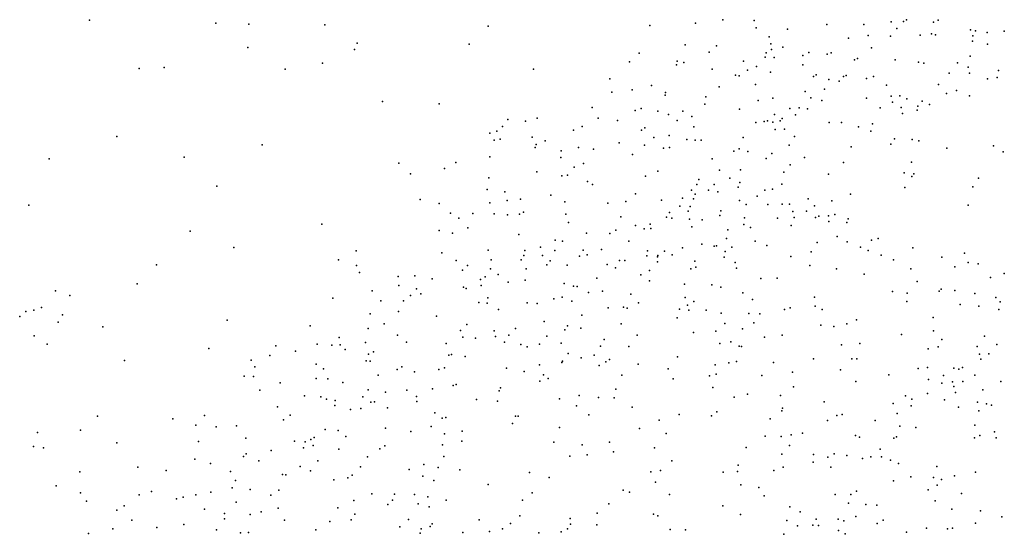
# Model space of a CAD drawing. Units: metres. Extents: x 67792 to 69520, y 446056 to 447687.
# Drawn here: x 68528 to 68656, y 446792 to 446859 of the extents above; entities that cross this region are included whole.
import ezdxf

# ---------------------------------------------------------------- set-up
doc = ezdxf.new("R2010")
doc.units = ezdxf.units.M
doc.header["$LTSCALE"] = 0.2
doc.layers.add('_3D DTM', color=62, linetype='CONTINUOUS')

msp = doc.modelspace()

# ---------------------------------------------------------------- linework, layer by layer
at = {"layer": '_3D DTM', "color": 62, "linetype": 'Continuous', "lineweight": -3}
for p in [(68537.409, 446859.138, 2.284), (68553.759, 446858.751, 2.979), (68558.035, 446858.619, 3.296), (68567.879, 446858.522, 4.674), (68589.006, 446858.358, 5.255), (68609.95, 446858.46, 7.813), (68615.874, 446858.769, 9.899), (68619.423, 446859.178, 9.715), (68623.446, 446859.119, 9.145), (68632.883, 446858.58, 9.297), (68637.659, 446858.584, 10.229), (68641.191, 446858.905, 9.444), (68642.787, 446858.961, 8.904), (68643.194, 446859.205, 8.888), (68646.689, 446858.865, 8.362), (68647.274, 446859.156, 8.348), (68623.72, 446858.147, 9.407), (68625.393, 446856.98, 9.771), (68627.796, 446857.971, 9.05), (68638.221, 446857.147, 9.785), (68641.122, 446857.086, 8.621), (68641.937, 446858.058, 8.751), (68644.965, 446857.206, 8.057), (68646.41, 446857.387, 7.992), (68646.94, 446857.227, 8.014), (68651.467, 446857.871, 7.447), (68651.779, 446857.101, 7.263), (68652.121, 446857.767, 7.194), (68653.655, 446857.546, 6.782), (68655.857, 446857.709, 6.418), (68572.041, 446856.146, 4.878), (68586.545, 446856.017, 5.283), (68614.519, 446855.95, 9.628), (68618.576, 446855.797, 9.906), (68625.61, 446856.061, 9.568), (68627.158, 446855.621, 9.381), (68635.682, 446856.787, 10.015), (68651.725, 446856.408, 7.171), (68653.664, 446856.016, 6.624), (68557.882, 446855.594, 3.28), (68571.728, 446855.321, 4.808), (68608.591, 446854.86, 8.144), (68617.625, 446854.996, 10.009), (68624.88, 446854.354, 9.337), (68625.012, 446854.922, 9.394), (68625.721, 446855.35, 9.405), (68629.785, 446854.566, 9.727), (68630.547, 446854.935, 9.729), (68632.903, 446854.75, 10.204), (68633.429, 446854.906, 10.236), (68638.676, 446855.544, 8.771), (68651.42, 446854.471, 7.097), (68567.583, 446853.581, 4.525), (68607.329, 446853.722, 8.952), (68613.423, 446853.37, 9.729), (68613.512, 446853.844, 9.521), (68614.374, 446853.673, 10.091), (68622.071, 446853.844, 9.615), (68623.756, 446853.147, 9.34), (68626.064, 446854.307, 9.452), (68629.773, 446853.35, 9.943), (68636.465, 446853.99, 8.892), (68636.83, 446854.182, 8.841), (68641.72, 446854.016, 8.103), (68644.766, 446853.703, 7.761), (68645.455, 446853.563, 7.607), (68649.778, 446853.593, 7.172), (68651.186, 446853.069, 6.838), (68543.827, 446852.882, 2.623), (68547.046, 446852.985, 2.741), (68562.727, 446852.781, 3.693), (68594.899, 446852.791, 6.011), (68618.018, 446852.809, 10.184), (68621.033, 446852, 9.598), (68621.539, 446851.937, 9.513), (68622.615, 446852.64, 9.411), (68625.574, 446852.385, 9.364), (68631.126, 446851.858, 10.162), (68631.486, 446852.047, 10.043), (68635.051, 446851.842, 8.65), (68635.397, 446851.95, 8.6), (68638.937, 446851.833, 8.604), (68648.727, 446852.273, 6.905), (68651.33, 446852.276, 6.681), (68655.091, 446852.601, 6.377), (68604.784, 446851.53, 8.15), (68610.155, 446850.659, 9.609), (68623.647, 446850.793, 9.509), (68633.15, 446851.441, 9.012), (68634.452, 446851.222, 8.589), (68638.02, 446851.586, 8.832), (68640.615, 446850.712, 7.926), (68647.338, 446850.809, 6.716), (68653.668, 446851.524, 6.448), (68654.951, 446851.722, 6.413), (68605.017, 446849.788, 8.31), (68607.647, 446850.124, 9.162), (68611.922, 446849.399, 9.772), (68611.985, 446849.768, 9.754), (68618.931, 446850.509, 9.762), (68630.065, 446849.883, 9.348), (68632.581, 446850.216, 8.704), (68641.214, 446849.277, 7.332), (68642.334, 446849.329, 7.12), (68648.387, 446849.634, 6.552), (68649.682, 446850.015, 6.587), (68651.349, 446849.327, 6.489), (68575.332, 446848.618, 4.975), (68582.683, 446848.277, 5.451), (68617.086, 446848.234, 9.64), (68617.22, 446849.215, 9.761), (68623.998, 446848.737, 9.528), (68625.899, 446849.037, 10.007), (68630.796, 446849.062, 8.741), (68632.212, 446848.743, 8.649), (68638.009, 446849.037, 7.954), (68641.371, 446848.499, 7.004), (68643.242, 446848.956, 6.812), (68644.655, 446847.99, 6.575), (68645.204, 446848.658, 6.613), (68646.181, 446848.212, 6.633), (68602.489, 446847.839, 7.348), (68608.059, 446847.423, 8.827), (68608.822, 446847.699, 8.99), (68610.97, 446847.36, 9.89), (68612.367, 446846.929, 10.343), (68614.227, 446847.34, 10.382), (68621.565, 446847.604, 9.244), (68626.107, 446846.912, 9.485), (68628.077, 446847.687, 9.171), (68628.811, 446846.863, 8.582), (68629.278, 446847.765, 8.731), (68630.372, 446847.654, 8.6), (68639.797, 446847.773, 7.083), (68642.498, 446847.835, 6.672), (68642.671, 446847.046, 6.6), (68644.552, 446847.493, 6.559), (68591.571, 446846.256, 6.202), (68593.851, 446846.03, 6.244), (68595.369, 446846.431, 6.394), (68603.275, 446846.45, 7.579), (68605.781, 446846.145, 8.241), (68613.5, 446846.136, 9.986), (68615.398, 446846.668, 9.905), (68623.695, 446845.883, 9.741), (68624.758, 446845.998, 9.512), (68625.172, 446846.074, 9.469), (68625.863, 446845.918, 9.112), (68626.834, 446846.096, 8.84), (68627.078, 446846.414, 8.871), (68633.178, 446845.871, 7.945), (68634.783, 446845.876, 7.581), (68638.809, 446845.714, 6.715), (68589.23, 446844.489, 6.616), (68590.155, 446844.742, 6.542), (68590.86, 446845.376, 6.403), (68600.058, 446844.887, 7.003), (68601.188, 446845.368, 7.186), (68608.866, 446844.884, 9.422), (68609.3, 446845.174, 9.588), (68612.468, 446844.187, 9.837), (68615.651, 446845.318, 9.271), (68626.164, 446844.963, 8.633), (68627.372, 446845.002, 8.48), (68636.966, 446845.323, 6.898), (68638.585, 446844.754, 6.649), (68540.936, 446844.07, 2.733), (68559.761, 446842.996, 3.688), (68589.79, 446843.584, 6.852), (68590.591, 446843.703, 6.834), (68594.723, 446843.96, 6.228), (68595.215, 446843.004, 6.286), (68596.419, 446843.489, 6.378), (68605.977, 446843.257, 9.341), (68609.259, 446842.919, 9.87), (68610.469, 446843.926, 10.23), (68614.733, 446843.653, 9.134), (68615.831, 446843.569, 9.148), (68616.616, 446843.603, 9.217), (68622.032, 446843.939, 9.473), (68627.985, 446842.952, 8.245), (68628.666, 446844.068, 8.32), (68641.179, 446843.082, 6.477), (68641.616, 446843.767, 6.463), (68643.941, 446843.66, 6.548), (68644.793, 446843.503, 6.553), (68595.121, 446842.642, 6.297), (68598.449, 446842.19, 6.763), (68600.72, 446842.651, 7.279), (68602.675, 446842.435, 8), (68607.694, 446841.734, 9.907), (68611.735, 446842.529, 9.564), (68612.486, 446842.628, 9.364), (68620.84, 446842.172, 9.305), (68621.529, 446842.441, 9.158), (68622.647, 446842.122, 8.649), (68625.757, 446841.873, 8.526), (68636.008, 446842.714, 6.611), (68648.404, 446842.561, 6.526), (68654.465, 446842.833, 6.497), (68655.705, 446842.08, 6.589), (68532.146, 446841.168, 2.547), (68549.669, 446841.375, 3.212), (68577.452, 446840.583, 5.392), (68584.842, 446840.689, 6.467), (68589.217, 446841.43, 7.382), (68598.41, 446841.342, 6.776), (68601.367, 446840.541, 7.695), (68618.046, 446841.174, 9.705), (68625.008, 446841.226, 8.474), (68628.121, 446840.368, 7.644), (68629.973, 446841.354, 7.332), (68635.011, 446840.671, 6.573), (68643.858, 446840.749, 6.432), (68578.95, 446839.214, 5.652), (68583.368, 446839.906, 6.214), (68595.322, 446839.498, 7.187), (68599.291, 446839.04, 7.233), (68600.147, 446840.103, 7.302), (68610.995, 446839.554, 9.949), (68618.976, 446839.695, 9.102), (68621.692, 446839.751, 8.315), (68627.315, 446839.426, 7.689), (68633.075, 446839.18, 6.784), (68642.902, 446839.334, 6.497), (68644.127, 446839.228, 6.454), (68589.085, 446838.716, 7.615), (68598.55, 446838.951, 7.13), (68601.895, 446838.233, 8.059), (68602.515, 446837.837, 8.422), (68609.37, 446838.93, 9.919), (68616.051, 446837.836, 9.381), (68616.312, 446838.479, 9.683), (68618.264, 446837.843, 8.519), (68620.317, 446838.653, 8.231), (68621.627, 446838.109, 8.215), (68627.064, 446837.866, 7.395), (68643.899, 446838.863, 6.477), (68652.505, 446838.636, 6.563), (68553.882, 446837.606, 3.65), (68588.866, 446837.203, 7.58), (68591.154, 446836.902, 7.659), (68608.093, 446836.618, 9.752), (68615.344, 446837.111, 9.288), (68615.837, 446836.563, 8.85), (68617.531, 446837.118, 8.471), (68618.759, 446836.869, 8.08), (68621.4, 446837.471, 8.197), (68624.851, 446837.093, 7.776), (68625.836, 446837.222, 7.526), (68635.96, 446836.584, 6.606), (68642.995, 446837.44, 6.518), (68651.769, 446837.519, 6.54), (68580.197, 446835.91, 6.27), (68582.683, 446835.381, 7.192), (68589.215, 446835.451, 8.02), (68591.462, 446835.759, 7.875), (68593.222, 446835.923, 7.652), (68597.127, 446836.474, 7.221), (68598.951, 446835.573, 7.523), (68604.517, 446835.434, 9.37), (68606.85, 446835.617, 9.44), (68611.455, 446835.822, 10.174), (68614.186, 446836.073, 9.354), (68615.626, 446835.971, 8.66), (68621.582, 446835.758, 8.039), (68622.422, 446835.242, 7.86), (68623.867, 446836.318, 7.837), (68625.219, 446835.256, 7.223), (68627.077, 446835.292, 6.891), (68628.019, 446835.278, 6.786), (68630.451, 446835.965, 6.726), (68633.512, 446835.705, 6.597), (68529.516, 446835.146, 2.629), (68584.14, 446834.126, 7.561), (68587.05, 446834.087, 7.881), (68589.804, 446834.055, 8.41), (68593.07, 446834.005, 7.57), (68593.613, 446834.229, 7.479), (68599.06, 446833.973, 7.866), (68612.489, 446834.193, 9.173), (68613.84, 446835.042, 9.092), (68614.92, 446834.388, 8.384), (68615.173, 446834.975, 8.48), (68619.165, 446834.413, 8.134), (68628.457, 446834.336, 6.716), (68630.221, 446834.392, 6.645), (68631.258, 446835.078, 6.636), (68633.93, 446833.968, 6.606), (68651.172, 446835.136, 6.591), (68567.484, 446832.686, 5.013), (68585.211, 446833.463, 7.726), (68591.5, 446833.917, 7.904), (68599.416, 446832.901, 8.193), (68606.2, 446833.623, 9.818), (68609.977, 446832.681, 9.397), (68612.094, 446833.604, 9.181), (68612.806, 446833.487, 8.784), (68615.088, 446833.346, 8.269), (68616.743, 446833.259, 8.048), (68619.021, 446833.82, 8.098), (68622.21, 446833.522, 7.538), (68626.468, 446833.452, 6.792), (68628.663, 446833.552, 6.721), (68631.427, 446833.577, 6.655), (68631.821, 446833.715, 6.616), (68633.089, 446833.785, 6.586), (68633.125, 446833.031, 6.635), (68635.458, 446832.89, 6.577), (68635.639, 446833.37, 6.583), (68550.447, 446831.784, 3.992), (68582.662, 446831.887, 7.719), (68584.396, 446831.544, 8.135), (68586.384, 446832.202, 8.235), (68601.752, 446831.524, 9.082), (68604.793, 446831.496, 9.579), (68605.559, 446831.906, 9.739), (68608.076, 446832.504, 9.664), (68609.22, 446832.08, 9.476), (68610.061, 446832.13, 9.289), (68615.387, 446832.347, 8.144), (68620.051, 446831.958, 7.855), (68622.13, 446832.656, 7.41), (68622.982, 446832.251, 7.197), (68628.276, 446832.516, 6.717), (68592.97, 446831.355, 7.37), (68597.685, 446830.604, 7.749), (68598.631, 446830.485, 8.083), (68607.244, 446830.499, 9.701), (68616.668, 446830.111, 8.446), (68619.865, 446830.85, 7.699), (68623.579, 446830.498, 6.911), (68631.622, 446830.322, 6.728), (68634.231, 446831.074, 6.598), (68635.52, 446830.406, 6.637), (68638.678, 446830.635, 6.629), (68639.536, 446830.823, 6.617), (68556.083, 446829.667, 4.505), (68571.919, 446829.225, 5.582), (68583.008, 446828.969, 8.126), (68589.007, 446829.313, 7.384), (68593.744, 446829.3, 7.67), (68595.788, 446829.71, 7.907), (68597.67, 446829.301, 7.901), (68601.304, 446829.321, 8.755), (68603.709, 446829.418, 9.557), (68609.641, 446829.244, 9.325), (68611.842, 446829.21, 8.699), (68614.181, 446829.626, 8.628), (68618.295, 446829.86, 8.047), (68618.572, 446829.875, 7.955), (68619.707, 446829.17, 7.603), (68620.573, 446829.72, 7.423), (68625.103, 446829.931, 6.757), (68630.824, 446829.128, 6.724), (68637.225, 446829.726, 6.681), (68638.215, 446829.266, 6.627), (68643.991, 446829.624, 6.619), (68650.685, 446828.939, 6.704), (68569.645, 446828.075, 5.45), (68584.873, 446827.978, 7.759), (68589.402, 446828.088, 7.545), (68593.286, 446828.082, 8.02), (68593.635, 446828.613, 7.818), (68596.039, 446828.644, 7.943), (68597.031, 446827.933, 8.261), (68600.828, 446828.54, 8.606), (68601.843, 446828.739, 8.806), (68606.014, 446827.986, 9.64), (68606.719, 446827.964, 9.636), (68609.559, 446828.604, 9.321), (68610.929, 446827.828, 8.764), (68610.938, 446828.452, 8.851), (68610.998, 446828.651, 8.888), (68612.839, 446828.714, 8.538), (68615.766, 446827.899, 8.383), (68619.593, 446828.436, 7.508), (68621.023, 446827.729, 7.189), (68628.193, 446828.523, 6.701), (68639.921, 446828.67, 6.634), (68641.486, 446828.078, 6.617), (68647.772, 446828.403, 6.612), (68651.197, 446827.71, 6.729), (68546.086, 446827.401, 4.104), (68571.946, 446827.337, 5.757), (68572.341, 446826.431, 6.099), (68585.694, 446826.718, 7.206), (68586.356, 446827.336, 7.175), (68589.316, 446826.907, 7.59), (68593.949, 446826.895, 7.967), (68596.631, 446827.408, 8.1), (68599.227, 446827.37, 8.688), (68604.445, 446827.485, 9.257), (68605.497, 446827.04, 9.255), (68609.928, 446826.667, 8.84), (68615.26, 446826.912, 8.299), (68615.896, 446827.139, 8.181), (68621.192, 446827.007, 7.134), (68630.668, 446827.325, 6.661), (68634.144, 446826.913, 6.65), (68643.772, 446826.924, 6.644), (68649.442, 446827.175, 6.737), (68652.493, 446827.539, 6.854), (68655.818, 446826.307, 7.9), (68577.378, 446825.926, 6.557), (68579.535, 446825.986, 6.195), (68581.778, 446825.597, 6.512), (68588.021, 446825.516, 7.316), (68588.623, 446825.887, 7.357), (68590.31, 446826.172, 7.535), (68591.592, 446825.174, 7.487), (68593.794, 446825.455, 7.69), (68603.104, 446825.673, 9.152), (68608.77, 446826.109, 9.077), (68609.904, 446825.344, 8.759), (68624.311, 446825.647, 6.818), (68626.453, 446825.71, 6.73), (68637.71, 446826.198, 6.646), (68644.589, 446825.269, 6.68), (68654.08, 446825.795, 7.441), (68533.005, 446824.051, 3.242), (68543.579, 446824.956, 4.166), (68573.975, 446824.033, 7.067), (68577.432, 446824.751, 6.649), (68579.73, 446824.291, 6.333), (68585.833, 446824.538, 6.731), (68586.169, 446824.361, 6.818), (68588.099, 446824.725, 7.467), (68598.861, 446825.004, 8.52), (68600.058, 446824.665, 8.64), (68600.534, 446824.595, 8.743), (68602.011, 446823.818, 9.157), (68603.827, 446823.992, 9.129), (68614.431, 446824.907, 8.277), (68617.99, 446824.842, 7.423), (68619.167, 446824.526, 7.233), (68622, 446823.806, 6.879), (68641.393, 446823.97, 6.649), (68647.409, 446823.987, 6.801), (68647.688, 446824.258, 6.783), (68649.443, 446824.085, 6.901), (68534.862, 446823.438, 3.443), (68568.892, 446823.103, 6.004), (68575.102, 446822.741, 7.756), (68578.067, 446822.766, 7.602), (68578.946, 446823.461, 6.929), (68580.311, 446823.65, 6.549), (68587.824, 446822.546, 7.01), (68588.889, 446822.471, 7.164), (68588.965, 446823.127, 7.279), (68594.057, 446822.486, 7.594), (68597.537, 446823.01, 8.334), (68598.603, 446823.236, 8.366), (68599.854, 446822.702, 8.639), (68607.477, 446823.616, 9.143), (68608.471, 446822.512, 8.426), (68614.514, 446823.173, 7.693), (68615.65, 446822.659, 7.401), (68623.253, 446822.916, 6.802), (68631.28, 446823.214, 6.694), (68643.227, 446822.675, 6.672), (68643.261, 446823.73, 6.643), (68652.036, 446823.716, 7.44), (68654.777, 446823.207, 8.151), (68655.306, 446822.627, 8.375), (68529.14, 446821.387, 3.911), (68530.175, 446821.524, 3.863), (68531.184, 446821.884, 3.742), (68577.413, 446821.389, 8.058), (68590.339, 446821.619, 7.328), (68595.364, 446822.404, 7.984), (68604.567, 446821.858, 8.884), (68606.55, 446821.918, 8.609), (68607.031, 446821.81, 8.498), (68613.774, 446821.68, 7.485), (68614.819, 446822.201, 7.436), (68615.02, 446821.563, 7.319), (68617.255, 446821.544, 7.153), (68627.406, 446821.648, 6.683), (68628.118, 446821.862, 6.649), (68631.349, 446822.048, 6.708), (68632.271, 446821.615, 6.694), (68650.141, 446822.27, 7.228), (68652.552, 446822.081, 8.051), (68655.156, 446821.615, 8.808), (68528.349, 446820.717, 4.006), (68533.329, 446819.987, 4.273), (68533.911, 446820.923, 3.853), (68555.22, 446820.268, 4.885), (68573.723, 446821.074, 7.464), (68582.331, 446820.755, 7.54), (68596.275, 446820.084, 8.074), (68601.153, 446820.893, 8.508), (68613.489, 446820.544, 7.362), (68619.21, 446821.158, 6.96), (68622.783, 446821.094, 6.822), (68624.214, 446821.057, 6.895), (68636.725, 446820.29, 6.677), (68646.652, 446820.614, 6.927), (68539.1, 446819.4, 4.324), (68565.964, 446819.508, 6.089), (68573.461, 446819.178, 7.818), (68575.55, 446819.755, 7.948), (68585.414, 446818.892, 7.336), (68586.244, 446819.705, 7.333), (68589.796, 446818.87, 7.44), (68592.569, 446819.185, 7.787), (68598.939, 446818.984, 7.997), (68599.272, 446819.505, 8.076), (68601.017, 446819.22, 8.07), (68606.239, 446819.76, 8.361), (68615.591, 446818.645, 7.158), (68618.484, 446818.839, 6.937), (68619.664, 446819.835, 6.894), (68621.969, 446819.135, 6.941), (68623.433, 446819.887, 6.851), (68632.085, 446819.594, 6.689), (68633.766, 446819.419, 6.698), (68635.458, 446819.779, 6.683), (68646.706, 446818.873, 7.068), (68530.216, 446818.197, 4.526), (68569.714, 446817.999, 7.537), (68573.111, 446817.366, 8.164), (68577.264, 446818.306, 8.058), (68578.462, 446817.379, 8.068), (68585.75, 446818.041, 7.414), (68587.383, 446817.917, 7.415), (68589.972, 446818.147, 7.376), (68591.135, 446817.39, 7.409), (68591.685, 446818.311, 7.5), (68596.621, 446818.171, 7.921), (68604.048, 446817.728, 7.81), (68608.316, 446818.289, 7.51), (68620.451, 446817.432, 6.882), (68624.794, 446818.06, 6.843), (68627.09, 446818.284, 6.798), (68642.558, 446818.374, 6.731), (68647.759, 446817.727, 7.421), (68653.281, 446818.155, 8.997), (68531.901, 446817.119, 4.466), (68552.861, 446816.585, 4.907), (68561.512, 446816.934, 5.436), (68564.066, 446816.215, 6.302), (68566.881, 446817.117, 7.236), (68568.764, 446817.015, 7.555), (68569.833, 446817.071, 7.82), (68570.499, 446816.453, 7.915), (68574.181, 446816.132, 8.139), (68583.566, 446817.225, 7.566), (68593.254, 446817.084, 7.516), (68594.067, 446816.791, 7.582), (68595.661, 446817.155, 7.728), (68598.478, 446817.264, 7.733), (68603.573, 446816.894, 7.701), (68607.236, 446816.836, 7.301), (68619.024, 446817.207, 6.894), (68621.529, 446816.897, 6.827), (68621.842, 446816.817, 6.828), (68634.771, 446817.034, 6.69), (68637.168, 446817.228, 6.66), (68646.011, 446816.521, 7.261), (68647.292, 446816.791, 7.455), (68652.324, 446816.828, 9.203), (68654.908, 446817.081, 9.74), (68541.94, 446815.016, 4.743), (68558.332, 446815.06, 5.234), (68560.748, 446815.663, 5.523), (68573.197, 446814.979, 8.395), (68573.503, 446815.842, 8.278), (68573.749, 446814.952, 8.473), (68583.944, 446815.706, 7.649), (68584.26, 446815.802, 7.591), (68586.059, 446815.52, 7.737), (68598.653, 446814.915, 7.468), (68599.356, 446815.938, 7.602), (68601.066, 446815.365, 7.474), (68602.727, 446815.727, 7.54), (68604.238, 446814.86, 7.414), (68604.73, 446815.163, 7.412), (68613.526, 446815.515, 7.131), (68621.161, 446814.887, 6.811), (68631.136, 446815.219, 6.729), (68636.102, 446815.235, 6.712), (68636.76, 446815.253, 6.724), (68652.664, 446815.862, 9.269), (68652.801, 446815.198, 9.602), (68653.872, 446815.892, 9.765), (68558.819, 446814.215, 5.376), (68566.743, 446814.538, 6.915), (68567.684, 446813.939, 7.365), (68577.216, 446813.874, 8.651), (68577.845, 446814.181, 8.621), (68579.492, 446813.54, 8.724), (68582.632, 446813.861, 8.16), (68583.371, 446814.085, 7.97), (68591.376, 446814.008, 7.504), (68593.698, 446813.606, 7.371), (68595.648, 446814.444, 7.356), (68598.537, 446814.775, 7.454), (68603.391, 446814.383, 7.41), (68608.454, 446814.553, 7.301), (68612.326, 446813.927, 7.091), (68618.395, 446814.458, 6.815), (68620.17, 446814.719, 6.803), (68625.979, 446814.78, 6.776), (68634.637, 446813.805, 6.727), (68644.714, 446813.99, 7.377), (68645.904, 446814.096, 7.604), (68649.32, 446814.036, 8.477), (68649.962, 446813.903, 8.762), (68650.456, 446814.096, 8.889), (68557.424, 446812.989, 5.32), (68558.637, 446812.955, 5.483), (68566.763, 446812.687, 7.703), (68568.25, 446812.626, 7.704), (68574.79, 446813.132, 8.386), (68595.702, 446812.343, 7.337), (68596.176, 446813.154, 7.293), (68596.771, 446812.704, 7.343), (68606.307, 446813.135, 7.262), (68612.994, 446812.658, 6.957), (68617.686, 446813.042, 6.879), (68618.54, 446813.242, 6.848), (68624.464, 446813.074, 6.764), (68628.409, 446813.516, 6.754), (68636.634, 446812.284, 6.917), (68640.91, 446813.171, 7.054), (68646.047, 446812.553, 7.968), (68647.968, 446813.056, 8.212), (68650.503, 446812.283, 9.748), (68652.026, 446813.111, 9.809), (68655.424, 446812.302, 8.98), (68559.44, 446811.164, 6.097), (68562.092, 446812.132, 6.49), (68570.199, 446812.164, 8.009), (68573.476, 446811.213, 8.559), (68578.492, 446811.186, 8.758), (68581.789, 446811.339, 8.356), (68584.463, 446811.779, 7.974), (68584.884, 446811.925, 7.926), (68590.439, 446811.102, 7.366), (68590.622, 446811.48, 7.35), (68605.536, 446811.287, 7.133), (68618.097, 446811.516, 6.779), (68628.542, 446811.624, 6.764), (68647.768, 446812.087, 8.561), (68649.132, 446812.251, 8.836), (68649.3, 446811.628, 9.238), (68653.092, 446811.225, 9.629), (68565.212, 446810.436, 7.712), (68567.334, 446810.301, 8.038), (68568.089, 446809.99, 8.093), (68569.215, 446809.818, 8.218), (68572.78, 446810.308, 8.418), (68575.704, 446810.911, 8.686), (68579.735, 446810.368, 8.804), (68587.488, 446809.984, 7.448), (68590.225, 446809.742, 7.466), (68598.234, 446810.043, 7.139), (68600.792, 446810.49, 7.231), (68603.309, 446810.204, 7.04), (68605.323, 446810.176, 7.069), (68620.872, 446810.285, 6.881), (68622.582, 446810.662, 6.799), (68626.869, 446810.466, 6.772), (68643.054, 446810.443, 7.722), (68643.862, 446809.99, 8.034), (68645.912, 446810.762, 8.343), (68648.124, 446809.91, 9.426), (68649.517, 446810.857, 9.789), (68561.733, 446809.024, 7.08), (68569.173, 446809.207, 8.54), (68571.205, 446808.663, 8.642), (68572.538, 446808.8, 8.594), (68573.812, 446809.63, 8.434), (68574.315, 446809.654, 8.445), (68575.973, 446808.869, 8.839), (68579.763, 446809.707, 8.412), (68600.437, 446809.163, 7.059), (68607.684, 446808.949, 7.247), (68627.058, 446808.49, 6.773), (68627.12, 446808.834, 6.776), (68632.547, 446809.652, 6.834), (68641.464, 446809.44, 7.575), (68643.792, 446809.139, 8.171), (68649.904, 446808.991, 9.704), (68652.383, 446809.603, 9.308), (68652.559, 446808.499, 8.709), (68653.539, 446809.422, 8.768), (68654.199, 446809.25, 8.344), (68538.426, 446807.786, 4.712), (68548.161, 446807.454, 5.014), (68552.293, 446807.891, 5.254), (68562.512, 446807.337, 8.256), (68563.381, 446807.949, 8.075), (68582.1, 446808.222, 7.688), (68583.04, 446807.526, 7.562), (68583.526, 446807.621, 7.553), (68592.535, 446807.82, 6.99), (68592.912, 446807.813, 6.968), (68602.058, 446807.986, 7.032), (68611.18, 446807.291, 6.906), (68613.767, 446808.003, 6.854), (68617.941, 446807.83, 6.808), (68618.636, 446808.349, 6.841), (68625.53, 446807.465, 6.787), (68632.948, 446807.229, 7.017), (68634.166, 446807.903, 7.036), (68634.841, 446808.024, 7.061), (68639.142, 446807.243, 7.643), (68641.971, 446808.168, 8.099), (68536.234, 446806.002, 4.66), (68551.151, 446806.621, 5.259), (68553.788, 446806.415, 5.783), (68556.414, 446806.544, 6.581), (68567.893, 446806.094, 8.465), (68569.609, 446805.96, 8.488), (68575.708, 446806.234, 8.563), (68581.616, 446806.443, 7.642), (68592.183, 446806.869, 6.923), (68598.262, 446806.339, 6.941), (68608.603, 446806.184, 6.948), (68642.325, 446806.513, 8.665), (68644.403, 446806.316, 9.821), (68652.021, 446806.628, 7.946), (68530.676, 446805.67, 4.503), (68557.643, 446804.946, 7.397), (68566.064, 446804.772, 8.669), (68566.484, 446805.023, 8.596), (68570.586, 446805.188, 8.862), (68579.004, 446805.813, 7.795), (68583.357, 446805.534, 7.659), (68585.651, 446805.869, 7.353), (68612.063, 446805.543, 6.85), (68624.905, 446805.21, 6.833), (68626.972, 446805.156, 6.864), (68628.245, 446805.38, 6.861), (68629.735, 446805.592, 6.93), (68636.576, 446805.309, 7.657), (68637.116, 446805.078, 7.794), (68641.568, 446804.961, 8.737), (68641.911, 446805.124, 8.823), (68651.984, 446804.98, 7.421), (68652.688, 446805.292, 7.433), (68654.599, 446805.788, 7.535), (68654.815, 446804.997, 7.205), (68530.137, 446803.882, 4.556), (68531.419, 446803.697, 4.655), (68540.942, 446804.329, 4.848), (68551.487, 446804.526, 5.681), (68560.897, 446803.357, 8.718), (68563.931, 446804.543, 8.72), (68565.107, 446803.688, 9.072), (68565.323, 446804.471, 8.784), (68566.35, 446803.99, 9.031), (68569.671, 446803.531, 8.707), (68575.003, 446803.587, 8.129), (68575.638, 446803.955, 8.049), (68583.085, 446804.103, 7.327), (68585.606, 446804.559, 7.046), (68597.518, 446804.442, 6.869), (68601.2, 446804.078, 7.016), (68604.715, 446804.452, 6.983), (68610.557, 446803.678, 6.87), (68622.422, 446803.751, 6.789), (68628.034, 446804.007, 6.976), (68639.794, 446803.537, 8.562), (68551.014, 446802.221, 6.161), (68557.331, 446802.564, 8.344), (68557.679, 446802.928, 8.418), (68573.395, 446802.527, 8.212), (68583.292, 446802.57, 6.985), (68599.572, 446802.604, 6.949), (68601.858, 446802.8, 6.986), (68605.23, 446803.161, 6.935), (68627.062, 446802.875, 6.977), (68631.151, 446802.819, 7.164), (68633.005, 446802.47, 7.39), (68633.841, 446802.926, 7.526), (68635.465, 446802.722, 7.836), (68637.513, 446802.318, 8.259), (68638.584, 446802.529, 8.398), (68639.94, 446802.547, 8.671), (68641.123, 446802.118, 9.277), (68543.65, 446801.172, 5.08), (68553.07, 446801.653, 7.06), (68559.332, 446802.001, 8.526), (68564.659, 446801.272, 8.209), (68566.954, 446802.032, 8.422), (68572.495, 446801.214, 8.219), (68578.805, 446800.878, 7.311), (68580.695, 446801.533, 7.168), (68582.548, 446801.129, 6.902), (68585.355, 446800.83, 6.749), (68612.812, 446801.998, 6.91), (68621.41, 446801.452, 6.906), (68627.209, 446801.18, 7.037), (68631.104, 446801.825, 7.223), (68633.373, 446801.193, 7.705), (68642.162, 446801.679, 9.508), (68647.112, 446801.284, 7.517), (68536.158, 446800.597, 4.748), (68547.322, 446800.769, 5.565), (68555.656, 446800.632, 7.819), (68562.395, 446800.22, 8.403), (68562.834, 446800.202, 8.202), (68566.022, 446800.725, 8.461), (68569.032, 446799.554, 8.593), (68570.858, 446799.798, 8.421), (68571.414, 446800.165, 8.35), (68580.536, 446800.005, 7.04), (68594.384, 446800.485, 6.872), (68596.909, 446799.837, 6.827), (68610.09, 446800.586, 6.95), (68611.328, 446800.749, 6.943), (68619.436, 446800.559, 6.864), (68621.288, 446800.615, 6.873), (68626.001, 446800.776, 6.975), (68643.748, 446799.94, 8.902), (68646.708, 446799.873, 7.373), (68647.73, 446799.613, 7.164), (68649.415, 446800.048, 6.901), (68652.119, 446800.552, 6.601), (68533.06, 446798.762, 4.603), (68555.886, 446798.503, 8.409), (68556.279, 446799.452, 8.502), (68558.198, 446798.279, 8.414), (68581.988, 446799.467, 6.792), (68589.03, 446798.962, 6.855), (68610.681, 446799.257, 6.943), (68621.733, 446798.896, 6.88), (68624.082, 446798.552, 6.853), (68641.511, 446799.398, 9.773), (68646.004, 446798.257, 7.278), (68647.161, 446798.846, 7.196), (68536.243, 446797.863, 4.803), (68543.824, 446797.591, 5.528), (68545.421, 446798.046, 5.697), (68548.646, 446797.079, 6.935), (68549.512, 446797.304, 6.954), (68551.179, 446797.622, 7.028), (68553.109, 446797.934, 7.527), (68560.862, 446797.542, 8.16), (68561.9, 446798.201, 8.129), (68573.958, 446797.749, 7.394), (68576.868, 446797.678, 7.266), (68579.492, 446797.656, 7.159), (68581.215, 446797.351, 6.974), (68594.731, 446797.845, 6.792), (68606.501, 446798.195, 6.879), (68607.32, 446797.946, 6.892), (68612.503, 446797.626, 6.895), (68624.763, 446797.463, 6.943), (68633.937, 446797.645, 8.186), (68635.965, 446797.667, 9.236), (68636.714, 446798.101, 9.219), (68650.323, 446797.767, 6.451), (68537.001, 446796.768, 4.902), (68541.892, 446796.174, 5.39), (68552.284, 446795.726, 7.665), (68556.364, 446796.649, 8.15), (68561.807, 446795.861, 8.804), (68569.553, 446795.922, 7.841), (68571.629, 446796.88, 7.635), (68576.041, 446796.364, 7.432), (68576.612, 446796.897, 7.417), (68579.933, 446796.452, 7.224), (68581.36, 446796.056, 7.126), (68583.595, 446796.93, 6.971), (68593.453, 446796.905, 6.74), (68604.663, 446796.459, 6.815), (68619.405, 446796.16, 6.972), (68628.1, 446796.035, 7.444), (68635.693, 446796.526, 9.319), (68637.903, 446796.339, 9.519), (68639.35, 446796.284, 9.304), (68646.887, 446796.814, 6.717), (68649.064, 446795.756, 6.328), (68540.929, 446795.621, 5.319), (68554.86, 446795.194, 8.471), (68554.889, 446794.472, 8.502), (68558.187, 446795.047, 8.475), (68559.611, 446795.415, 8.441), (68571.752, 446795.114, 7.339), (68578.703, 446794.427, 7.643), (68593.108, 446794.887, 6.755), (68599.633, 446794.53, 6.853), (68603.117, 446795.237, 6.88), (68610.408, 446795.099, 6.906), (68611.002, 446794.879, 6.9), (68621.684, 446795.074, 7.001), (68629.442, 446795.387, 7.634), (68631.476, 446794.47, 8.046), (68634.359, 446794.463, 9.067), (68636.609, 446794.799, 9.699), (68652.762, 446795.536, 4.546), (68655.533, 446794.769, 4.035), (68540.401, 446793.208, 5.553), (68542.871, 446794.333, 5.888), (68546.118, 446793.37, 6.776), (68549.612, 446793.752, 7.649), (68562.646, 446794.337, 8.843), (68568.494, 446794.168, 7.694), (68571.279, 446794.37, 7.296), (68577.595, 446793.443, 7.921), (68580.348, 446793.192, 7.516), (68581.523, 446793.496, 7.303), (68581.749, 446793.824, 7.293), (68587.865, 446794.357, 6.79), (68590.89, 446793.209, 6.862), (68591.889, 446793.892, 6.795), (68599.296, 446793.185, 6.846), (68599.686, 446793.815, 6.864), (68603.082, 446793.694, 6.867), (68627.713, 446794.283, 7.495), (68629.089, 446793.598, 7.748), (68631.055, 446793.654, 8.06), (68631.786, 446793.648, 8.264), (68635.091, 446794.251, 9.416), (68639.411, 446793.892, 8.175), (68640.156, 446794.331, 8.132), (68645.778, 446793.28, 6.096), (68648.493, 446793.176, 5.886), (68649.146, 446793.291, 5.434), (68652.108, 446793.917, 4.342), (68537.261, 446792.571, 5.223), (68553.818, 446793.08, 8.364), (68556.928, 446792.685, 8.549), (68557.976, 446792.712, 8.508), (68566.703, 446793.073, 7.771), (68580.219, 446792.615, 7.377), (68585.731, 446792.718, 6.798), (68589.171, 446792.84, 6.956), (68595.599, 446792.66, 6.728), (68598.483, 446792.788, 6.8), (68612.593, 446793.12, 6.934), (68614.581, 446793.075, 6.889), (68627.296, 446792.484, 7.56), (68634.389, 446792.967, 9.37), (68635.228, 446792.569, 9.478), (68643.178, 446792.757, 6.428)]:
    msp.add_point(p, dxfattribs=at)

doc.saveas('drawing.dxf')
